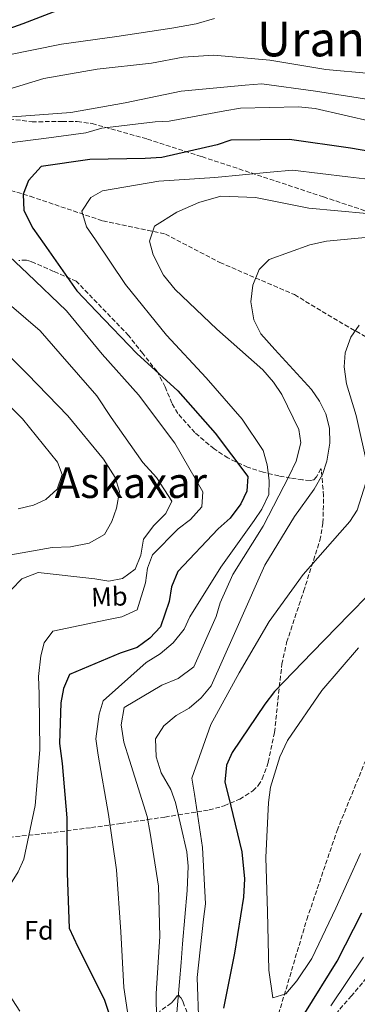
# Model space of a CAD drawing. Units: metres. Extents: x 637593 to 641038, y 4757573 to 4759956.
# Drawn here: x 638376 to 638502, y 4758918 to 4759287 of the extents above; entities that cross this region are included whole.
import ezdxf
from ezdxf.enums import TextEntityAlignment as Align

# ---------------------------------------------------------------- set-up
doc = ezdxf.new("R2010")
doc.units = ezdxf.units.M
doc.header["$MEASUREMENT"] = 0
doc.linetypes.add('DGN Style 3', pattern=[2.435890702152634, 1.739921930109024, -0.6959687720436097])
for name, color, linetype, lineweight in [('Barranco lineal', 142, 'DGN Style 3', 13), ('Curva de nivel directora', 30, 'Continuous', 30), ('Curva de nivel intermedia', 30, 'Continuous', 0), ('Etiqueta de uso rústico', 92, 'Continuous', 0), ('Etiqueta de zona arbolada', 92, 'Continuous', 0), ('Texto de Área (paraje) grande', 7, 'Continuous', 0), ('Texto de Área (paraje) menor', 7, 'Continuous', 0), ('Vaguada', 142, 'DGN Style 3', 13), ('Zona arbolada', 92, 'DGN Style 3', 0)]:
    doc.layers.add(name, color=color, linetype=linetype, lineweight=lineweight)
doc.styles.add('Style-Arial', font='arial.ttf')

msp = doc.modelspace()

# ---------------------------------------------------------------- linework, layer by layer
at = {"layer": 'Barranco lineal', "color": 142, "linetype": 'DGN Style 3', "lineweight": 13}
msp.add_polyline3d([(638450.0999999996, 4758849.960000001, 931.1300000000047), (638461.4400000004, 4758882.58, 928.3699999999953), (638472.79, 4758914.49, 922.1199999999953), (638483.3799999999, 4758949.949999999, 920), (638494.7199999997, 4758983.279999999, 920), (638506.8300000001, 4759013.07, 915.7700000000042), (638523.4600000001, 4759041.439999999, 915), (638540.8600000005, 4759060.58, 915), (638564.3099999997, 4759088.24, 910), (638583.9699999997, 4759109.52, 905), (638595.8300000001, 4759121.380000001, 905), (638609.5700000003, 4759133.100000001, 903.0399999999937)], dxfattribs=at)
at = {"layer": 'Curva de nivel directora', "color": 30, "linetype": 'Continuous', "lineweight": 30, "flags": 128}
for points, elevation in [([(638393.1800000002, 4759291.920000001), (638376.85, 4759285.680000001), (638356.8000000004, 4759278.560000001)], 975.0000000000002), ([(638520.8000000003, 4759235.490000002), (638499.7400000002, 4759239.039999999), (638476.8399999986, 4759242.300000003), (638454.8600000001, 4759242.11), (638449.7199999992, 4759240.310000001), (638429.0599999994, 4759235.550000003), (638422.7099999993, 4759235.210000004), (638402.0099999993, 4759234.840000002), (638383.7099999997, 4759232.240000002), (638379.0400000005, 4759226.980000001), (638377.0199999999, 4759221.820000002), (638377.23, 4759215.699999999), (638380.5800000007, 4759209.11), (638384.8399999986, 4759203.12), (638397.1299999999, 4759185.62), (638404.459999999, 4759177.890000002), (638419.5800000001, 4759162.110000002), (638434.9899999994, 4759148.070000002), (638448.9599999991, 4759132.24), (638461.2100000002, 4759116.010000001), (638460.9299999987, 4759110.560000001), (638458.6699999988, 4759105.740000002), (638454.5800000007, 4759100.390000001), (638450.0900000002, 4759096.420000001), (638435.0299999996, 4759080.390000001), (638432.6799999981, 4759074.640000002), (638431.7199999993, 4759069.17), (638428.5699999998, 4759059.690000001), (638424.5599999999, 4759055.390000002), (638419.7099999996, 4759051.86), (638413.4199999998, 4759049.790000001), (638394.3799999983, 4759041.730000001), (638392.1299999997, 4759036.560000001)], 950.0000000000002), ([(638513.5999999985, 4759078.92), (638499.4099999995, 4759064.430000002), (638485.3300000001, 4759050.060000001), (638471.2599999995, 4759035.460000001), (638467.6099999995, 4759030.590000001), (638455.400000001, 4759012.580000003), (638453.2499999985, 4759007.760000001), (638452.6600000006, 4759001.380000001), (638454.0099999985, 4758995.99), (638458.9999999997, 4758975.340000002), (638460.0500000003, 4758965.2), (638459.5899999997, 4758958.36), (638456.2799999994, 4758937.300000001), (638452.1299999988, 4758916.680000002)], 925.0000000000002), ([(638392.1299999997, 4759036.560000001), (638391.1599999998, 4759031.090000002), (638390.65, 4759015.920000001), (638391.6, 4759008.430000001), (638393.3500000001, 4758988.02), (638393.4899999987, 4758967.310000001), (638394.2099999984, 4758946.630000001), (638397.4599999984, 4758939.690000001), (638407.4000000005, 4758920.019999999), (638410.76, 4758909.84)], 950.0000000000002), ([(638482.6199999988, 4758914.850000001), (638494.7899999993, 4758934.359999999), (638503.9899999994, 4758952.380000002)], 925.0000000000002)]:
    msp.add_lwpolyline(points, dxfattribs=dict(at, elevation=elevation))
at = {"layer": 'Curva de nivel intermedia', "color": 30, "linetype": 'Continuous', "lineweight": 0, "flags": 128}
for points, elevation in [([(638558.8499999996, 4759289.21), (638561.3200000017, 4759284.78), (638561.9700000001, 4759279.369999998), (638561.4700000016, 4759270.439999999), (638560.1799999997, 4759264.38), (638557.7099999997, 4759258.74), (638554.0599999997, 4759253.869999999), (638547.2300000011, 4759247.390000001), (638542.0000000009, 4759244.779999999), (638536.1300000013, 4759243.999999999), (638531.1300000012, 4759244.52), (638508.3099999999, 4759248.930000001), (638486.5000000013, 4759253.960000001), (638480.2300000016, 4759254.550000002), (638458.5000000012, 4759254.140000001), (638452.6300000015, 4759253.13), (638431.7100000003, 4759249.16), (638426.5200000004, 4759248.979999999), (638406.4700000007, 4759246.55), (638400.5099999994, 4759244.84), (638386.7000000004, 4759242.970000001), (638365.0400000016, 4759240.250000001)], 955), ([(638541.9800000007, 4759290.470000001), (638544.9300000012, 4759285.49), (638546.1500000015, 4759280.550000001), (638546.240000001, 4759274.539999999), (638544.4000000014, 4759267.539999997), (638541.3500000003, 4759261.99), (638536.2899999999, 4759257.88), (638531.6200000006, 4759255.869999998), (638526.2000000003, 4759255.220000001), (638517.6300000006, 4759255.499999999), (638506.6900000017, 4759257.32), (638486.6900000012, 4759260.439999999), (638466.4600000007, 4759263.21), (638460.2300000011, 4759262.759999999), (638436.25, 4759260.430000001), (638415.2300000003, 4759256.109999999), (638394.8800000012, 4759252.509999998), (638373.0700000003, 4759250.83)], 960.0000000000002), ([(638523.2900000003, 4759288.289999999), (638525.7800000003, 4759283.170000001), (638526.9100000011, 4759277.31), (638525.9299999999, 4759271.95), (638521.5300000011, 4759268.91), (638514.1799999995, 4759267.259999998), (638507.1299999999, 4759267.02), (638490.5400000003, 4759268.529999998), (638469.4800000006, 4759272.07), (638448.4699999997, 4759274.009999999), (638437.0400000013, 4759273.26), (638425.0899999996, 4759271), (638404.8099999998, 4759268.67), (638384.8000000005, 4759265.199999999), (638375.7600000014, 4759262.460000002), (638356.53, 4759256.579999999)], 965), ([(638448.7800000004, 4759287.730000001), (638441.9100000017, 4759285.640000001), (638432.7100000017, 4759284.050000001), (638412.11, 4759280.899999999), (638391.3800000009, 4759278.099999999), (638371.0499999997, 4759273.92)], 970.0000000000002), ([(638519.9800000021, 4759225.890000001), (638498.7200000011, 4759228.390000001), (638478.05, 4759230.789999999), (638469.6300000001, 4759230.149999999), (638448.8800000009, 4759228.039999997), (638427.8700000002, 4759226.739999999), (638406.7099999997, 4759223.109999999), (638402.4000000004, 4759220.529999999), (638398.9900000017, 4759215.440000001), (638400.8100000012, 4759209.600000001), (638404.1000000013, 4759204.74), (638415.4400000004, 4759188.01), (638430.8000000005, 4759169), (638445.5800000018, 4759152.970000002), (638459.1900000018, 4759137.48), (638467.0100000005, 4759125.720000001), (638468.4700000001, 4759120.329999999), (638469.2500000001, 4759114.460000001), (638469.0800000003, 4759109.249999999), (638466.5000000009, 4759103.720000002), (638463.6399999999, 4759099.45), (638451.1699999998, 4759082.02), (638439.5500000013, 4759063.449999998), (638437.4000000011, 4759058.749999999), (638433.2999999997, 4759053.630000001)], 945.0000000000002), ([(638505.8500000013, 4759214.550000001), (638484.1500000021, 4759216.58), (638464.1100000015, 4759220.619999999), (638451.1299999995, 4759221.100000001), (638442.8900000006, 4759218.730000001), (638434.6800000009, 4759215.09), (638426.3100000002, 4759209.820000002), (638424.4200000013, 4759204.210000001), (638425.7500000013, 4759199.159999999), (638429.6000000003, 4759191.430000001), (638434.0700000006, 4759186.15), (638449.6299999999, 4759171.189999998), (638466.9300000002, 4759155.939999999), (638470.9100000008, 4759151.330000001), (638473.9599999997, 4759146.699999999), (638480.320000001, 4759133.609999998), (638481.070000002, 4759128.67), (638479.3399999997, 4759121.779999999), (638476.7600000004, 4759116.249999999), (638467.0000000015, 4759097.409999999), (638455.5900000011, 4759079.310000001), (638450.8800000015, 4759068.619999997), (638449.440000002, 4759063.48), (638441.0600000002, 4759044.679999999), (638435.0800000011, 4759040.31), (638429.0400000014, 4759037.779999999), (638414.8700000005, 4759029.42), (638413.7100000004, 4759022.91), (638414.7499999999, 4759016.350000001), (638416.8300000007, 4759009.600000001), (638423.4600000002, 4758988.539999999), (638424.6000000002, 4758982.329999999), (638427.7200000006, 4758962.429999999), (638428.2600000014, 4758943.589999998), (638426.9300000014, 4758922.140000001), (638427.1600000017, 4758902.019999999)], 940), ([(638362.850000001, 4759206.859999999), (638378.6300000015, 4759192.140000001), (638393.2300000016, 4759178.07), (638406.6300000015, 4759161.880000001), (638420.2400000016, 4759146.619999999), (638433.940000001, 4759128.469999999), (638444.4100000006, 4759110.21), (638444.0199999994, 4759104.640000001), (638439.7900000005, 4759099.869999998), (638435.1700000004, 4759096.350000001), (638425.5600000013, 4759086.649999999), (638423.6500000004, 4759081.600000001), (638422.9200000016, 4759076.139999999), (638419.8000000013, 4759065.970000002), (638413.9900000021, 4759063.340000001)], 955), ([(638509.2400000021, 4759205.960000001), (638490.7900000006, 4759204.28), (638484.4699999995, 4759202.9), (638469.2800000014, 4759197.289999999), (638465.4800000016, 4759193.569999998), (638463.1300000002, 4759187.699999999), (638462.4300000007, 4759181.430000001), (638463.4700000001, 4759174.76), (638466.1900000002, 4759169.529999999), (638471.3800000004, 4759163.579999999), (638485.0799999997, 4759148.669999998), (638488.1300000007, 4759144.259999999), (638490.490000001, 4759139.490000002), (638491.8300000001, 4759134.100000001), (638492.0300000011, 4759128.55), (638490.870000001, 4759121.8), (638489.2000000014, 4759116.769999998), (638486.1500000004, 4759111.23), (638478.7499999997, 4759101.019999999), (638467.5899999995, 4759082.82), (638465.01, 4759076.939999999), (638456.2100000001, 4759057.199999998), (638447.5199999998, 4759037.58), (638443.7500000012, 4759033.060000001), (638439.2500000017, 4759029.199999998), (638434.3800000013, 4759026.369999998), (638429.7700000001, 4759022.510000001), (638426.5800000007, 4759017.649999999), (638426.9300000014, 4759010.949999998), (638428.7599999999, 4759004.890000001), (638432.3300000017, 4758998.649999999), (638434.1199999999, 4758993.739999999), (638438.350000001, 4758975.259999999), (638438.8800000009, 4758969.949999998), (638438.5099999999, 4758960.8), (638436.7700000008, 4758940.84), (638436.3200000015, 4758933.77), (638434.4200000016, 4758912.07)], 935.0000000000002), ([(638366.3200000002, 4759185.23), (638383.3800000012, 4759170.56), (638390.8500000011, 4759162.02), (638404.5799999996, 4759146.3), (638410.0700000015, 4759138.17), (638421.88, 4759121.220000001), (638427.0499999999, 4759115.619999999), (638432.7899999999, 4759106.789999999), (638430.5300000003, 4759102.09), (638426.0500000007, 4759097.65), (638422.1799999995, 4759092.539999999), (638421.12, 4759086.49), (638418.99, 4759081.210000001), (638414.2500000013, 4759077.810000001), (638409.1900000009, 4759076.820000002), (638403.8399999999, 4759077.679999999)], 960.0000000000002), ([(638503.0500000005, 4759172.75), (638499.8499999997, 4759168.24), (638497.7400000021, 4759162.390000001), (638497.3500000008, 4759157.050000001), (638498.2600000006, 4759150.720000001), (638501.9100000006, 4759138.82), (638506.3000000005, 4759119.189999999)], 930), ([(638364.4400000003, 4759168.59), (638378.7000000008, 4759154.399999999), (638393.7100000001, 4759138.720000001), (638407.1100000021, 4759122.529999998), (638411.5100000009, 4759115.619999999), (638413.0800000001, 4759110.359999999), (638412.0300000019, 4759104.07), (638410.2300000002, 4759099.15), (638407.51, 4759094.199999999), (638401.7300000021, 4759090.989999999), (638394.7200000003, 4759089.590000001), (638387.9000000008, 4759089.349999999), (638368.9300000007, 4759086.03)], 965), ([(638372.7500000007, 4759141.640000002), (638376.7100000014, 4759137.609999998), (638389.880000001, 4759121.41), (638391.6600000004, 4759116.730000001), (638389.7699999993, 4759111.23), (638385.5100000014, 4759107.38), (638380.8399999999, 4759105.25), (638375.1, 4759103.890000002)], 970.0000000000002), ([(638505.4500000011, 4759113.599999999), (638502.2200000014, 4759103.429999999), (638499.4699999997, 4759099.170000001), (638495.8100000008, 4759094.880000001), (638481.9999999997, 4759079.239999999), (638469.3100000005, 4759061.680000001), (638458.0600000009, 4759042.430000001), (638447.4000000014, 4759023.09), (638440.2300000008, 4759002.939999999), (638441.25, 4758996.96), (638444.2499999997, 4758976.970000001), (638445.4000000008, 4758955.859999999), (638444.5900000016, 4758950.01), (638442.3200000008, 4758928.140000002), (638442.9000000019, 4758910.420000001)], 930), ([(638403.8399999999, 4759077.679999999), (638382.5900000001, 4759079.949999998), (638376.5400000016, 4759077.659999999), (638372.63, 4759073.59), (638370.2500000017, 4759068.989999998), (638368.9599999998, 4759062.699999999), (638368.7899999999, 4759057.609999999), (638370.4400000017, 4759036.84), (638372.410000001, 4759016.779999999), (638371.8099999997, 4759010.51), (638367.4900000013, 4758988.380000002), (638364.7700000011, 4758980.300000002), (638360.8600000017, 4758972.880000001), (638352.9200000003, 4758961.619999999), (638349.4600000001, 4758957.909999999), (638344.6200000009, 4758954.039999999), (638339.1500000014, 4758948.3), (638336.8, 4758942.890000001), (638336.8700000015, 4758937.46), (638339.7300000003, 4758931.659999999), (638343.5000000012, 4758926.349999999), (638349.44, 4758915.34)], 960.0000000000002), ([(638413.9900000021, 4759063.340000001), (638408.3600000016, 4759062.220000001), (638388.1500000011, 4759058.05), (638384.9400000013, 4759053.650000001), (638383.6100000015, 4759048.749999999), (638382.7199999996, 4759041.08), (638383.0700000006, 4759034.390000001), (638383.2100000014, 4759013.569999999), (638381.5100000004, 4758992.689999999), (638377.2300000022, 4758972.519999999), (638375.0799999997, 4758967.82), (638371.5800000017, 4758962.149999999), (638361.5500000003, 4758944.33), (638360.8000000014, 4758939.33), (638362.850000001, 4758933.619999999), (638367.1900000018, 4758928.680000001), (638375.7400000015, 4758915.56)], 955), ([(638433.2999999997, 4759053.630000001), (638428.3500000008, 4759049.529999999), (638423.1500000019, 4759046.220000002), (638406.9800000002, 4759031.890000001), (638405.5400000007, 4759026.869999999), (638404.24, 4759017.689999999), (638405.1400000007, 4759011.59), (638409.0400000011, 4758989.28), (638411.9600000002, 4758968.56), (638413.5800000008, 4758945.249999999), (638414.7600000009, 4758924.46), (638417.9100000003, 4758903.749999999)], 945.0000000000002), ([(638502.74, 4759051.74), (638489.0200000004, 4759035.83), (638476.0899999999, 4759017.05), (638473.2900000013, 4759010.91), (638469.7400000019, 4758999.529999998), (638469.0100000009, 4758993.819999999), (638467.9900000017, 4758973.130000001), (638468.6900000013, 4758952.84), (638469.1000000003, 4758930.92), (638470.6300000015, 4758920.529999998), (638475.5600000002, 4758922.100000001), (638479.6900000006, 4758926.880000001), (638485.2000000004, 4758935.31), (638494.2900000009, 4758954.199999999), (638503.4500000007, 4758974.710000001)], 920.0000000000002), ([(638492.390000001, 4758917.54), (638504.6900000012, 4758935.850000001)], 930)]:
    msp.add_lwpolyline(points, dxfattribs=dict(at, elevation=elevation))
at = {"layer": 'Vaguada', "color": 142, "linetype": 'DGN Style 3', "lineweight": 13}
msp.add_polyline3d([(638297.2300000006, 4759271.41, 979.9499999999971), (638309.3300000001, 4759260.060000001, 973.0899999999965), (638325.9699999997, 4759248.710000001, 965.929999999993), (638345.6299999999, 4759234.529999999, 956.279999999999), (638363.0300000003, 4759226.02, 953.2100000000064), (638379.6600000003, 4759221.050000001, 949.3999999999943), (638406.8899999997, 4759211.83, 944.5800000000017), (638430.3300000001, 4759206.859999999, 940), (638450.75, 4759196.230000001, 937.6300000000047), (638478.7400000002, 4759184.17, 933.25), (638497.6399999997, 4759172.82, 930.6699999999984), (638524.1100000005, 4759157.930000001, 924.8500000000058), (638549.0700000003, 4759144.449999999, 916.7299999999959), (638574.7800000003, 4759135.939999999, 910.0200000000042), (638596.7100000001, 4759131.680000001, 905), (638609.5700000003, 4759133.100000001, 903.0399999999937)], dxfattribs=at)
at = {"layer": 'Zona arbolada', "color": 92, "linetype": 'DGN Style 3', "lineweight": 0}
for points in [[(638369.4299999997, 4759250.359999999, 960), (638380.3300000001, 4759248.970000001, 957.3800000000047), (638391.6500000004, 4759249.09, 954.6699999999984), (638397.3200000003, 4759249.09, 953.3200000000071), (638402.8899999997, 4759248.300000001, 951.9700000000012), (638423.6100000005, 4759242.470000001, 949.4400000000023), (638444.0300000003, 4759235.91, 946.8899999999995), (638489.6299999999, 4759220.82, 940.3099999999978), (638535.2300000006, 4759205.640000001, 933.3699999999953)], [(638369.4299999997, 4759250.359999999, 960), (638380.3300000001, 4759248.970000001, 957.3800000000047), (638391.6500000004, 4759249.09, 954.6699999999984), (638397.3200000003, 4759249.09, 953.3200000000071), (638402.8899999997, 4759248.300000001, 951.9700000000012), (638423.6100000005, 4759242.470000001, 949.4400000000023), (638444.0300000003, 4759235.91, 946.8899999999995), (638489.6299999999, 4759220.82, 940.3099999999978), (638535.2300000006, 4759205.640000001, 933.3699999999953), (638547.0099999999, 4759201.609999999, 932.2400000000052), (638564.6699999999, 4759195.33, 931.4900000000052), (638582.3399999999, 4759189.100000001, 929.8899999999995), (638587.8200000003, 4759187.4, 928.2100000000064), (638590.5599999997, 4759187.24, 927.1699999999984), (638593.2800000003, 4759188.02, 926.3999999999943), (638598.7400000002, 4759191.27, 925.2899999999937), (638606.9800000006, 4759198.16, 923.6000000000058), (638612.3499999996, 4759204.08, 922.4199999999984), (638626.9500000002, 4759223.359999999, 918.2599999999949), (638633.8499999996, 4759233.890000001, 915.4400000000023), (638640.7699999996, 4759244.199999999, 912.5899999999965), (638644.9800000006, 4759247.539999999, 911.3800000000047)], [(638369.2800000003, 4758980.52, 956.9100000000036), (638386.04, 4758982.24, 951.050000000003), (638402.5999999996, 4758984.380000001, 944.8500000000058), (638409.5999999996, 4758985.350000001, 945), (638413.6799999997, 4758985.91, 944.3999999999943), (638423.6799999997, 4758987.369999999, 940), (638430.1600000003, 4758988.33, 937.2899999999937), (638435.1799999997, 4758989.140000001, 935), (638442.25, 4758990.279999999, 930), (638446.7199999997, 4758991, 922.7700000000042), (638452.4400000004, 4758992.550000001, 920.9400000000023), (638458.2100000001, 4758995.039999999, 920.4400000000023), (638463.1600000003, 4758998.119999999, 920.8099999999978), (638465.1799999997, 4759000.15, 921.0399999999937), (638466.6699999999, 4759002.600000001, 921.3099999999978), (638468.9400000004, 4759008.850000001, 921.9400000000023), (638471.29, 4759020.08, 922.9600000000064), (638473.0300000003, 4759037.16, 924.6199999999953), (638474.0599999997, 4759045.59, 925.6199999999953), (638475.7999999998, 4759053.810000001, 926.8300000000017), (638482.1699999999, 4759072.949999999, 930.2400000000052), (638488.29, 4759092.050000001, 933.8099999999978), (638489.4100000003, 4759098.57, 934.9700000000012), (638489.6799999997, 4759108.75, 936.7599999999949), (638488.8300000001, 4759118.24, 938.6100000000006), (638488.6600000003, 4759118.939999999, 939.1399999999995), (638487.0199999996, 4759115.9, 945.029999999999), (638485.9900000002, 4759114.800000001, 946.6100000000006), (638484.5999999996, 4759114.460000001, 947.4700000000012), (638481.7599999999, 4759114.800000001, 947.6499999999943), (638477.29, 4759115.42, 946.9799999999959), (638472.9100000003, 4759116.230000001, 946.8899999999995), (638466.9900000002, 4759117.619999999, 948.6100000000006), (638461.1600000003, 4759119.460000001, 949.9400000000023), (638453.7999999998, 4759122.970000001, 950.3899999999995), (638448.5999999996, 4759126.34, 950.6300000000047), (638441.3899999997, 4759132.439999999, 950.800000000003), (638435.0199999996, 4759139.630000001, 950.6699999999984), (638432.7300000006, 4759143.49, 950.4799999999959), (638430.29, 4759149.640000001, 950.1399999999995), (638427.2000000002, 4759155.359999999, 949.9400000000023), (638421.8799999999, 4759162.08, 949.8699999999953), (638416.5499999998, 4759168.800000001, 949.7899999999937), (638396.9400000004, 4759189.199999999, 949.7899999999937), (638388.4500000002, 4759192.91, 951.9700000000012), (638379.9600000001, 4759196.609999999, 954.1499999999943), (638378.2599999999, 4759197.130000001, 954.7899999999937), (638375.4400000004, 4759197.02, 956.6000000000058)], [(638369.2800000003, 4758980.52, 956.9100000000036), (638386.04, 4758982.24, 951.050000000003), (638402.5999999996, 4758984.380000001, 944.8500000000058), (638409.5999999996, 4758985.350000001, 945), (638413.6799999997, 4758985.91, 944.3999999999943), (638423.6799999997, 4758987.369999999, 940), (638430.1600000003, 4758988.33, 937.2899999999937), (638435.1799999997, 4758989.140000001, 935), (638442.25, 4758990.279999999, 930), (638446.7199999997, 4758991, 922.7700000000042), (638452.4400000004, 4758992.550000001, 920.9400000000023), (638458.2100000001, 4758995.039999999, 920.4400000000023), (638463.1600000003, 4758998.119999999, 920.8099999999978), (638465.1799999997, 4759000.15, 921.0399999999937), (638466.6699999999, 4759002.600000001, 921.3099999999978), (638468.9400000004, 4759008.850000001, 921.9400000000023), (638471.29, 4759020.08, 922.9600000000064), (638473.0300000003, 4759037.16, 924.6199999999953), (638474.0599999997, 4759045.59, 925.6199999999953), (638475.7999999998, 4759053.810000001, 926.8300000000017), (638482.1699999999, 4759072.949999999, 930.2400000000052), (638488.29, 4759092.050000001, 933.8099999999978), (638489.4100000003, 4759098.57, 934.9700000000012), (638489.6799999997, 4759108.75, 936.7599999999949), (638488.8300000001, 4759118.24, 938.6100000000006), (638488.6600000003, 4759118.939999999, 939.1399999999995), (638487.0199999996, 4759115.9, 945.029999999999), (638485.9900000002, 4759114.800000001, 946.6100000000006), (638484.5999999996, 4759114.460000001, 947.4700000000012), (638481.7599999999, 4759114.800000001, 947.6499999999943), (638477.29, 4759115.42, 946.9799999999959), (638472.9100000003, 4759116.230000001, 946.8899999999995), (638466.9900000002, 4759117.619999999, 948.6100000000006), (638461.1600000003, 4759119.460000001, 949.9400000000023), (638453.7999999998, 4759122.970000001, 950.3899999999995), (638448.5999999996, 4759126.34, 950.6300000000047), (638441.3899999997, 4759132.439999999, 950.800000000003), (638435.0199999996, 4759139.630000001, 950.6699999999984), (638432.7300000006, 4759143.49, 950.4799999999959), (638430.29, 4759149.640000001, 950.1399999999995), (638427.2000000002, 4759155.359999999, 949.9400000000023), (638421.8799999999, 4759162.08, 949.8699999999953), (638416.5499999998, 4759168.800000001, 949.7899999999937), (638396.9400000004, 4759189.199999999, 949.7899999999937), (638388.4500000002, 4759192.91, 951.9700000000012), (638379.9600000001, 4759196.609999999, 954.1499999999943), (638378.2599999999, 4759197.130000001, 954.7899999999937), (638375.4400000004, 4759197.02, 956.6000000000058)], [(638606.7868999997, 4759043.5438, 929.4894000000058), (638602.7599999999, 4759040.77, 929.7400000000052), (638577.0099999999, 4759022.980000001, 933.25), (638564.2300000006, 4759014, 934.8200000000071), (638551.6600000003, 4759004.83, 935.550000000003), (638544.2999999998, 4758998, 935.5899999999965), (638538.9699999997, 4758991, 935.550000000003), (638534.9699999997, 4758984.27, 935.4799999999959), (638528.9299999997, 4758971.57, 935.300000000003), (638520.5800000001, 4758951.84, 935.0399999999937), (638515.9400000004, 4758942.369999999, 934.9700000000012), (638510.5099999999, 4758933.600000001, 934.9700000000012), (638500.1299999999, 4758921.32, 935.1199999999953), (638494.7300000006, 4758915.109999999, 935.1999999999971)], [(638510.5099999999, 4758933.600000001, 934.9700000000012), (638500.1299999999, 4758921.32, 935.1199999999953), (638494.7300000006, 4758915.109999999, 935.1999999999971)], [(638438.4500000002, 4758915.109999999, 944.1300000000047), (638436.9600000001, 4758918.960000001, 944.8999999999943), (638436.1600000003, 4758920.600000001, 945.4400000000023), (638435.3200000003, 4758921.539999999, 946.0200000000042), (638434.7300000006, 4758921.369999999, 946.5800000000017), (638433.7400000002, 4758919.980000001, 947.7400000000052), (638432.5199999996, 4758918.539999999, 948.6300000000047), (638428.1500000004, 4758915.470000001, 949.3099999999978)], [(638438.4500000002, 4758915.109999999, 944.1300000000047), (638436.9600000001, 4758918.960000001, 944.8999999999943), (638436.1600000003, 4758920.600000001, 945.4400000000023), (638435.3200000003, 4758921.539999999, 946.0200000000042), (638434.7300000006, 4758921.369999999, 946.5800000000017), (638433.7400000002, 4758919.980000001, 947.7400000000052), (638432.5199999996, 4758918.539999999, 948.6300000000047), (638428.1500000004, 4758915.470000001, 949.3099999999978)]]:
    msp.add_polyline3d(points, dxfattribs=at)

# ---------------------------------------------------------------- texts
at = {"layer": 'Etiqueta de uso rústico', "color": 92, "linetype": 'Continuous', "lineweight": 0, "style": 'Style-Arial'}
msp.add_text('Mb', height=7.000000000000002, rotation=1.99076, dxfattribs=at).set_placement((638409.3345873385, 4759070.952390259, 957.9199999999984), align=Align.MIDDLE_CENTER)
at = {"layer": 'Etiqueta de zona arbolada', "color": 92, "linetype": 'Continuous', "lineweight": 0, "style": 'Style-Arial'}
msp.add_text('Fd', height=7.000000000000002, dxfattribs=at).set_placement((638382.907441363, 4758945.87001, 951.9499999999971), align=Align.MIDDLE_CENTER)
at = {"layer": 'Texto de Área (paraje) grande', "color": 7, "linetype": 'Continuous', "lineweight": 0, "style": 'Style-Arial'}
msp.add_text('Uranea', height=13, dxfattribs=at).set_placement((638494.8211924231, 4759280.000010001, 966.6900000000023), align=Align.MIDDLE_CENTER)
at = {"layer": 'Texto de Área (paraje) menor', "color": 7, "linetype": 'Continuous', "lineweight": 0, "style": 'Style-Arial'}
msp.add_text('Askaxar', height=11.5, dxfattribs=at).set_placement((638417.382928423, 4759113.70001, 966.4400000000023), align=Align.MIDDLE_CENTER)

doc.saveas('drawing.dxf')
